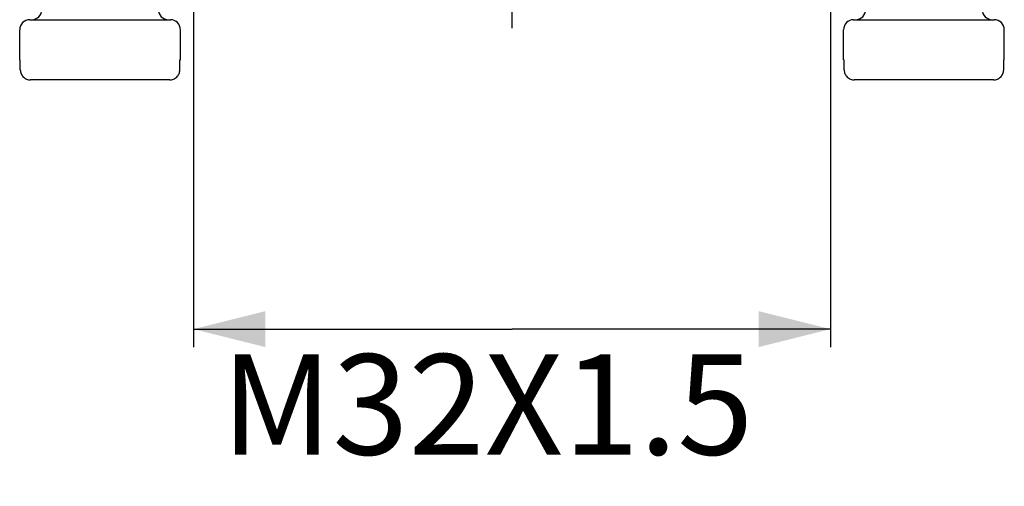
# Model space of a CAD drawing. Units: millimetres. Extents: x 0 to 210, y 0 to 297.
# Drawn here: x 39 to 73, y 102 to 119 of the extents above; entities that cross this region are included whole.
import ezdxf

# ---------------------------------------------------------------- set-up
doc = ezdxf.new("R2010")
doc.units = ezdxf.units.MM
doc.header["$LTSCALE"] = 19.36
doc.linetypes.add('CENTER', pattern=[0.6, 0.375, -0.075, 0.075, -0.075])
doc.layers.get('0').update_dxf_attribs({"linetype": 'CONTINUOUS'})
doc.layers.add('02___PRT_ALL_AXES', color=7, linetype='CONTINUOUS')
doc.styles.get("Standard").update_dxf_attribs({"font": '07fs.ttf'})
doc.dimstyles.new('DIMSTYLE_2', dxfattribs={"dimtxt": 3.5, "dimasz": 2.5, "dimexe": 0.625, "dimexo": 1.25, "dimgap": 0.875, "dimtad": 1, "dimlfac": 1.428571, "dimdsep": 46, "dimtxsty": 'Standard', "dimblk": '_FILLED', "dimblk1": '_FILLED', "dimblk2": '_FILLED', "dimcen": 0.09, "dimazin": 2, "dimtp": 0.01, "dimtm": 0.01, "dimtfac": 1, "dimtofl": 0, "dimtmove": 0, "dimatfit": 3, "dimldrblk": '_FILLED', "dimfxl": 0, "dimtolj": 1, "dimarcsym": 0})

# ---------------------------------------------------------------- blocks, each defined once
blk = doc.blocks.new('_FILLED')
at = {"color": 0, "linetype": 'ByBlock'}
blk.add_solid([(0, 0), (-1, 0.25), (-1, -0.25)], dxfattribs=at)
blk = doc.blocks.new('*D7')
at = {"color": 2, "linetype": 'Continuous', "transparency": 16777216}
for p, q in [((45.079, 121.114), (45.079, 108.715)), ((67.269, 120.589), (67.269, 108.715)), ((45.079, 108.715), (45.079, 107.215)), ((67.269, 108.715), (67.269, 107.215)), ((45.079, 107.84), (56.174, 107.84)), ((67.269, 107.84), (56.174, 107.84))]:
    blk.add_line(p, q, dxfattribs=at)
at = {"color": 2, "linetype": 'Continuous', "transparency": 16777216, "xscale": 2.5, "yscale": 2.5, "zscale": 2.5, "rotation": 180}
blk.add_blockref('_FILLED', (45.079, 107.84), dxfattribs=at)
at = {"color": 2, "linetype": 'Continuous', "transparency": 16777216, "xscale": 2.5, "yscale": 2.5, "zscale": 2.5}
blk.add_blockref('_FILLED', (67.269, 107.84), dxfattribs=at)
at = {"color": 2, "linetype": 'Continuous', "transparency": 16777216, "insert": (55.313, 112.215), "char_height": 3.5, "width": 15.89852, "attachment_point": 2, "line_spacing_factor": 0.9}
blk.add_mtext(' M32X1.5', dxfattribs=at)

msp = doc.modelspace()

# ---------------------------------------------------------------- linework, layer by layer
at = {"color": 7, "linetype": 'Continuous'}
for p, q in [((39.3739, 118.6276), (44.2739, 118.6276)), ((68.0739, 118.6276), (72.9739, 118.6276)), ((39.0239, 117.2276), (39.0458, 117.2276)), ((39.0458, 116.8776), (39.0458, 117.2276)), ((44.6019, 117.2276), (44.6239, 117.2276)), ((44.6019, 116.8776), (44.6019, 117.2276)), ((67.7239, 117.2276), (67.7458, 117.2276)), ((67.7458, 116.8776), (67.7458, 117.2276)), ((73.3019, 117.2276), (73.3239, 117.2276)), ((73.3019, 116.8776), (73.3019, 117.2276)), ((44.2487, 116.5276), (39.399, 116.5276)), ((72.9487, 116.5276), (68.099, 116.5276))]:
    msp.add_line(p, q, dxfattribs=at)
for centre, start, end in [((39.4439, 118.9776), 270, 360), ((44.2039, 118.9776), 180, 270), ((68.1439, 118.9776), 270, 360), ((72.9039, 118.9776), 180, 270), ((39.3739, 118.2776), 90, 180), ((44.2739, 118.2776), 0, 90), ((68.0739, 118.2776), 90, 180), ((72.9739, 118.2776), 0, 90)]:
    msp.add_arc(centre, 0.35, start, end, dxfattribs=at)
for points, knots in [([(39.0458, 116.8776), (39.0458, 116.8319), (39.0644, 116.7394), (39.1434, 116.623), (39.2608, 116.5456), (39.3532, 116.5276), (39.399, 116.5276)], [0, 0, 0, 0, 0.2499702, 0.499957, 0.7499673, 1, 1, 1, 1]), ([(44.2487, 116.5276), (44.2945, 116.5276), (44.3869, 116.5456), (44.5043, 116.623), (44.5833, 116.7394), (44.6019, 116.8319), (44.6019, 116.8776)], [0, 0, 0, 0, 0.250034, 0.5000454, 0.7500312, 1, 1, 1, 1]), ([(67.7458, 116.8776), (67.7458, 116.8319), (67.7644, 116.7394), (67.8434, 116.623), (67.9608, 116.5456), (68.0532, 116.5276), (68.099, 116.5276)], [0, 0, 0, 0, 0.2499702, 0.499957, 0.7499673, 1, 1, 1, 1]), ([(72.9487, 116.5276), (72.9945, 116.5276), (73.0869, 116.5456), (73.2043, 116.623), (73.2833, 116.7394), (73.3019, 116.8319), (73.3019, 116.8776)], [0, 0, 0, 0, 0.250034, 0.5000454, 0.7500312, 1, 1, 1, 1])]:
    msp.add_open_spline(points, degree=3, knots=knots, dxfattribs=at)
at = {"layer": '02___PRT_ALL_AXES', "color": 7, "linetype": 'CENTER'}
msp.add_line((56.1739, 118.3316), (56.1739, 179.7732), dxfattribs=at)
at = {"layer": '02___PRT_ALL_AXES', "color": 7, "linetype": 'Continuous'}
for p, q in [((39.0239, 117.2276), (39.0239, 118.2776)), ((44.6239, 117.2276), (44.6239, 118.2776)), ((67.7239, 117.2276), (67.7239, 118.2776)), ((73.3239, 117.2276), (73.3239, 118.2776))]:
    msp.add_line(p, q, dxfattribs=at)

# ---------------------------------------------------------------- dimensions: what is measured, and where the dimension line sits
at = {"color": 2, "linetype": 'Continuous'}
dim = msp.add_linear_dim(base=(67.2689, 107.8403), p1=(45.0789, 122.3645), p2=(67.2689, 121.8395), text=' M32X1.5', dimstyle='DIMSTYLE_2', dxfattribs=at)
dim.commit()
dim.dimension.update_dxf_attribs({"geometry": '*D7', "text_midpoint": (56.2374, 107.8403), "dimtype": 160})

doc.saveas('drawing.dxf')
